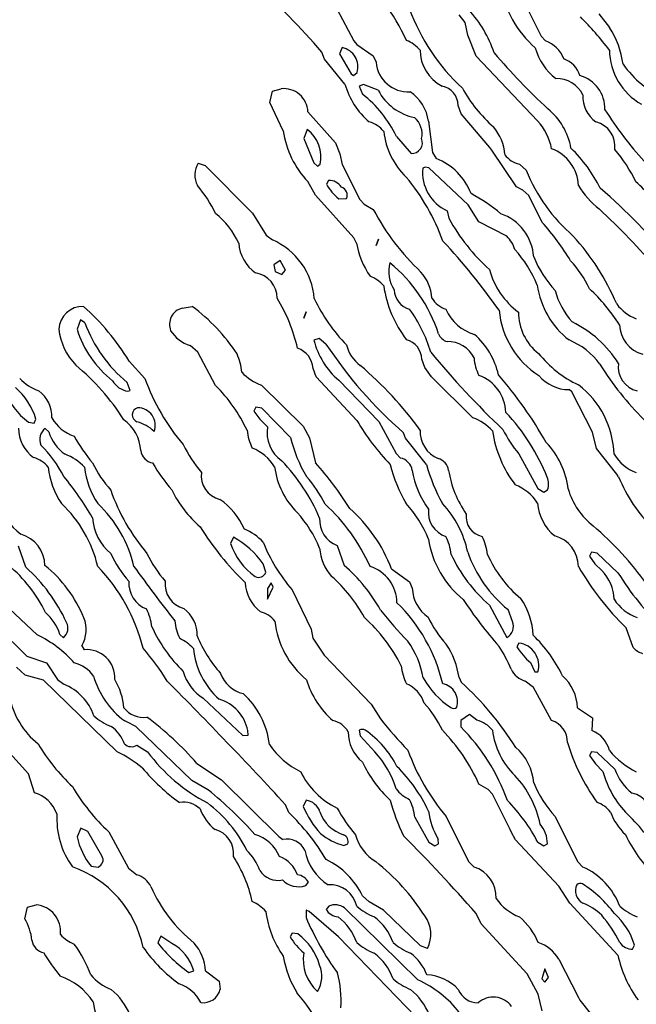
# Model space of a CAD drawing. Extents: x -2.15 to 3.45, y 1.45 to 2.74.
# Drawn here: x 2.83 to 3.06, y 2.05 to 2.41 of the extents above; entities that cross this region are included whole.
import ezdxf

# ---------------------------------------------------------------- set-up
doc = ezdxf.new("R2010")
doc.units = 0
doc.header["$MEASUREMENT"] = 0
doc.linetypes.add('solid', pattern=[0])
doc.layers.get('0').update_dxf_attribs({"color": 1, "linetype": 'solid'})

msp = doc.modelspace()

# ---------------------------------------------------------------- linework, layer by layer
at = {"color": 7, "linetype": 'solid'}
for p, q in [((3.01796325274586, 2.424143634945966), (3.026191554747813, 2.407608173997022)), ((2.951073489867442, 2.417726300866224), (2.957293830596202, 2.405915282876112)), ((2.998199544631236, 2.412686966569044), (2.996073566161387, 2.41548218599043)), ((3.047372661315196, 2.41583653560362), (3.0513096673119, 2.410836540371992)), ((2.999183736525767, 2.408001862675764), (2.998199544631236, 2.412686966569044)), ((3.002254567824595, 2.4003640638896), (2.999183736525767, 2.408001862675764)), ((3.026191554747813, 2.407608173997022), (3.027766309462779, 2.405915282876112)), ((2.953081212722056, 2.40347435346327), (2.952018342696422, 2.40119083991728)), ((2.957293830596202, 2.405915282876112), (2.958435617171519, 2.404537283093549)), ((2.958435617171519, 2.404537283093549), (2.964498601638072, 2.400442801625349)), ((2.946545921050303, 2.399182997853376), (2.945601068221324, 2.401820801407911)), ((2.952018342696422, 2.40119083991728), (2.956309638701671, 2.39386799207411)), ((2.964498601638072, 2.400442801625349), (2.965522132598155, 2.398041270882703)), ((3.024813495360606, 2.376584552437879), (3.002254567824595, 2.4003640638896)), ((2.954065643035167, 2.39004912248335), (2.946545921050303, 2.399182997853376)), ((2.956309638701671, 2.39386799207411), (2.95725449153065, 2.393198691517927)), ((2.95725449153065, 2.393198691517927), (2.958514295302623, 2.394301139027692)), ((2.927412114821666, 2.387450717599012), (2.930600963317149, 2.38835623136244)), ((2.960837207518809, 2.38993104568205), (2.959341130934947, 2.389261745125867)), ((2.959341130934947, 2.389261745125867), (2.960482679091685, 2.386308990628339)), ((2.966309629164928, 2.387765668542005), (2.960837207518809, 2.38993104568205)), ((2.926427684508555, 2.383238099724866), (2.927412114821666, 2.387450717599012)), ((2.931427798949473, 2.372844420582868), (2.926427684508555, 2.383238099724866)), ((2.996782146178477, 2.379143618256666), (2.995679698668712, 2.382214509160139)), ((2.940482698165172, 2.379812918812849), (2.950561605178111, 2.36843492856703)), ((3.007372699462169, 2.366702698380567), (2.996782146178477, 2.379143618256666)), ((2.984774194442027, 2.376387678296186), (2.986191592894786, 2.364931009919263)), ((2.940246663771861, 2.37335618606291), (2.938947520934337, 2.37000974288664)), ((2.972963176451915, 2.37083651891432), (2.978435836516612, 2.364537321240522)), ((2.938947520934337, 2.37000974288664), (2.942687593184703, 2.361112140328504)), ((2.950561605178111, 2.36843492856703), (2.952175698958629, 2.364458583504774)), ((3.008002601348155, 2.365718387276746), (3.007372699462169, 2.366702698380567)), ((2.952175698958629, 2.364458583504774), (2.953081212722056, 2.36052157750807)), ((2.986191592894786, 2.364931009919263), (2.987648091994517, 2.362647555977918)), ((3.017175756179088, 2.352332554967023), (3.008002601348155, 2.365718387276746)), ((2.900128446303599, 2.361033402592756), (2.902726970397227, 2.360088490159132)), ((2.902726970397227, 2.360088490159132), (2.920128427230113, 2.342568837315656)), ((2.942687593184703, 2.361112140328504), (2.943947396956676, 2.359891616017439)), ((2.943947396956676, 2.359891616017439), (2.944971166335338, 2.360560916573621)), ((2.953081212722056, 2.36052157750807), (2.959498725615733, 2.347608171612836)), ((2.983514390670054, 2.359458588273145), (2.98268755503773, 2.359104238659956)), ((2.984892211638682, 2.3592223750659), (2.983514390670054, 2.359458588273145)), ((3.018199287139171, 2.360600315243818), (3.020640454970592, 2.358395599038221)), ((2.999301753722423, 2.345639668614484), (2.984892211638682, 2.3592223750659)), ((2.943199239455455, 2.349222384602644), (2.940482698165172, 2.354182981164075)), ((2.948041997634166, 2.354616068513013), (2.947254501067393, 2.353238128335096)), ((3.019419990264171, 2.351112149865247), (3.017175756179088, 2.352332554967023)), ((2.957372508727305, 2.333553098351575), (2.943199239455455, 2.349222384602644)), ((3.021663985930675, 2.349104248196699), (3.019419990264171, 2.351112149865247)), ((3.026546083174937, 2.339222394139387), (3.021663985930675, 2.349104248196699)), ((2.951782069884532, 2.347883783490278), (2.954655967437022, 2.348001860291578)), ((2.959498725615733, 2.347608171612836), (2.961112819396251, 2.345954619557478)), ((2.961112819396251, 2.345954619557478), (2.964498601638072, 2.343946777493574)), ((3.00331743785023, 2.339419208676435), (2.999301753722423, 2.345639668614484)), ((2.920128427230113, 2.342568837315656), (2.925128541671031, 2.334537290246107)), ((2.991585336409801, 2.343474351079084), (2.992254577361339, 2.340718411118604)), ((3.013553701125377, 2.334104262501814), (3.00331743785023, 2.339419208676435)), ((2.925128541671031, 2.334537290246107), (2.927412114821666, 2.332765661389448)), ((2.958356939040416, 2.331623934418775), (2.957372508727305, 2.333553098351575)), ((2.965601049147838, 2.330718420655347), (2.966427646361583, 2.333001874596693)), ((2.966427646361583, 2.333001874596693), (2.965601049147838, 2.330718420655347)), ((2.930325351439708, 2.325206600339033), (2.927963338576549, 2.323631815821745)), ((2.927963338576549, 2.323631815821745), (2.928435645781749, 2.32119085660658)), ((2.932254396163219, 2.321702651888944), (2.930325351439708, 2.325206600339033)), ((2.928435645781749, 2.32119085660658), (2.930837236129039, 2.320049129635908)), ((2.930837236129039, 2.320049129635908), (2.932254396163219, 2.321702651888944)), ((2.894262395583385, 2.307686917693235), (2.897963128768199, 2.308356218249418)), ((2.938947520934337, 2.304064862639524), (2.939774118148082, 2.306348346383192)), ((2.939774118148082, 2.306348346383192), (2.938947520934337, 2.304064862639524)), ((2.856939635955089, 2.303356223017789), (2.855600915633433, 2.300009750039198)), ((2.858514390670054, 2.302253864914991), (2.856939635955089, 2.303356223017789)), ((2.944577298842662, 2.296505831391431), (2.942687593184703, 2.295915268570997)), ((2.947097144805186, 2.294497929722883), (2.944577298842662, 2.296505831391431)), ((2.900010429106944, 2.291545175225355), (2.897136531554454, 2.293946765572645)), ((2.906545720778697, 2.279222361952879), (2.900010429106944, 2.291545175225355)), ((2.87473496028065, 2.288238100916959), (2.880561671935313, 2.281899534375288)), ((2.983435712538951, 2.285836540371992), (2.982333265029185, 2.28890737167082)), ((2.943435512267345, 2.282490097195722), (2.94237264224171, 2.28556092849455)), ((2.985837064467662, 2.282411299855329), (2.983435712538951, 2.285836540371992)), ((2.875167928420299, 2.277450703293897), (2.874065480910533, 2.280403457791425)), ((2.958474956237071, 2.266387693793394), (2.943435512267345, 2.282490097195722)), ((2.951782069884532, 2.281190864951231), (2.966585241042369, 2.266072742850401)), ((3.001112781249278, 2.267411343962766), (2.985837064467662, 2.282411299855329)), ((2.874341092787974, 2.277175121218778), (2.875167928420299, 2.277450703293897)), ((2.923396192275279, 2.279340438754179), (2.938671909056895, 2.264301084191419)), ((3.037490926467174, 2.276938878209211), (3.036506496154063, 2.27776565423689)), ((3.04504974909901, 2.262175105721571), (3.037490926467174, 2.276938878209211)), ((2.921348891936534, 2.2712695824214), (2.920561633788341, 2.269891642243482)), ((2.920561633788341, 2.269891642243482), (2.922805629454845, 2.266860150010206)), ((2.923474870406383, 2.270994000346281), (2.921348891936534, 2.2712695824214)), ((2.934065662108653, 2.260206632525541), (2.923474870406383, 2.270994000346281)), ((2.837726913176768, 2.265757791907407), (2.839852891646617, 2.265442811162092)), ((2.839852891646617, 2.265442811162092), (2.840522371016734, 2.266938887745954)), ((2.922805629454845, 2.266860150010206), (2.92560108729481, 2.264064870984174)), ((2.966585241042369, 2.266072742850401), (2.97284515925526, 2.254301093728162)), ((2.84520729609608, 2.262253813654997), (2.843947492324107, 2.263513706833936)), ((2.938671909056895, 2.264301084191419), (2.941073260985606, 2.260049127251722)), ((2.976270280562633, 2.259852253110029), (2.975600801192515, 2.261860154778577)), ((3.046545825682872, 2.256072752387144), (3.04504974909901, 2.262175105721571)), ((2.941073260985606, 2.260049127251722), (2.943238816939586, 2.250836514145948)), ((2.984026275359386, 2.250245981127836), (2.976270280562633, 2.259852253110029)), ((3.054026208602183, 2.246702663809873), (3.046545825682872, 2.256072752387144)), ((2.97284515925526, 2.254301093728162), (2.974459253035777, 2.252608172804929)), ((3.01796325274586, 2.254182957322218), (3.024931750975841, 2.241387687832929)), ((3.05465611048817, 2.24571844211302), (3.054026208602183, 2.246702663809873)), ((3.024931750975841, 2.241387687832929), (3.027136407576793, 2.240009747655012)), ((3.027136407576793, 2.240009747655012), (3.028514228545421, 2.240954630286314)), ((2.913081250869029, 2.223513685376264), (2.912018142424815, 2.221190862567045)), ((2.836782060347789, 2.212490044743635), (2.834065519057506, 2.220245979935743)), ((2.951191507064097, 2.220442824275114), (2.953790031157725, 2.213159345299818)), ((2.800364814482921, 2.215915255457975), (2.837215266906016, 2.179812900931455)), ((3.044695459090465, 2.217962496192075), (3.043907962523692, 2.216584556014158)), ((3.043907962523692, 2.216584556014158), (3.045955262862437, 2.213710539252378)), ((3.046782098494762, 2.217647545249082), (3.044695459090465, 2.217962496192075)), ((3.054420076094859, 2.210442804009534), (3.046782098494762, 2.217647545249082)), ((2.925010524474376, 2.210639648348905), (2.924065433226817, 2.213749908120252)), ((2.971191487990611, 2.211860142857648), (2.977845273696178, 2.207135729701139)), ((3.045955262862437, 2.213710539252378), (3.04843576975941, 2.21123021116934)), ((2.926939569197887, 2.206781409890272), (2.92560108729481, 2.204694770485975)), ((2.92560108729481, 2.200718395621397), (2.927687726699107, 2.205127857834913)), ((2.92560108729481, 2.204694770485975), (2.92560108729481, 2.200718395621397)), ((2.927687726699107, 2.205127857834913), (2.926939569197887, 2.206781409890272)), ((2.934655986510509, 2.204182975203611), (2.94166406222462, 2.189655415923215)), ((2.977845273696178, 2.207135729701139), (2.97882922717213, 2.204734169156171)), ((2.840955339156383, 2.187608175189115), (2.826624713622325, 2.200994007498838)), ((3.007215104781383, 2.198553048283674), (3.013593040190928, 2.186663262755491)), ((3.015601001464122, 2.192529432684995), (3.014026246749156, 2.196899496228315)), ((2.94166406222462, 2.189655415923215), (2.942254625045054, 2.186387680680372)), ((3.060010514937633, 2.182962499768354), (3.057372651778453, 2.19024597874365)), ((2.849341235839122, 2.187805019528486), (2.850601039611095, 2.186584525019743)), ((2.942254625045054, 2.186387680680372), (2.946388326369517, 2.180127851874448)), ((2.857372604094737, 2.183631800324537), (2.858199439727061, 2.182135723740675)), ((3.018002591811412, 2.184616022021391), (3.017215333663219, 2.183238081843473)), ((2.837215266906016, 2.179812900931455), (2.844341121398204, 2.177293203980543)), ((2.946388326369517, 2.180127851874448), (2.963671766005748, 2.162135742814161)), ((2.836506448470347, 2.172805033833601), (2.833356700621837, 2.175757788331129)), ((2.844341121398204, 2.177293203980543), (2.848435722075694, 2.17123021951399)), ((3.022254548751109, 2.177411310584165), (3.023908220015758, 2.174064867407896)), ((2.843317590438121, 2.170993976504423), (2.836506448470347, 2.172805033833601)), ((2.848435722075694, 2.17123021951399), (2.850758395873302, 2.169458560855009)), ((2.995994649611705, 2.171938888938047), (2.996782146178477, 2.17020659914694)), ((3.023908220015758, 2.174064867407896), (3.024971090041392, 2.173986129672147)), ((2.870364747725719, 2.144576691300489), (2.843317590438121, 2.170993976504423)), ((3.023317657195323, 2.168238096148588), (3.020285926543468, 2.170639656693555)), ((3.030010543547862, 2.15611209741316), (3.023317657195323, 2.168238096148588)), ((2.902018390380137, 2.164301060349561), (2.916506610594981, 2.150679044634916)), ((2.963671766005748, 2.162135742814161), (2.967136464797252, 2.156702660233595)), ((3.039498649321788, 2.160797141701795), (3.045010410033458, 2.15713571778021)), ((2.999892316542857, 2.158395581156828), (2.996663890563243, 2.15611209741316)), ((3.002569518767589, 2.156230204016782), (2.999892316542857, 2.158395581156828)), ((3.045010410033458, 2.15713571778021), (3.04481347628712, 2.152411304623701)), ((2.873908124648326, 2.155600302130796), (2.873120628081553, 2.15599402061186)), ((2.877215228759044, 2.153907381207563), (2.873908124648326, 2.155600302130796)), ((2.897805772505992, 2.13410424462042), (2.877215228759044, 2.153907381207563)), ((2.996663890563243, 2.15611209741316), (2.996663890563243, 2.153828643471815)), ((2.837766490660899, 2.136545174033262), (2.823474965773814, 2.152332566887952)), ((2.916506610594981, 2.150679044634916), (2.918514333449595, 2.150797151238538)), ((2.918514333449595, 2.150797151238538), (2.918356738768809, 2.152490042359449)), ((2.959341130934947, 2.152608148963071), (2.95965608187794, 2.150521569163419)), ((2.95965608187794, 2.150521569163419), (2.965089164458507, 2.144576691300489)), ((2.87760885783314, 2.147056989581205), (2.881545863829845, 2.144655429036237)), ((3.044695459090465, 2.144616030366041), (3.043907962523692, 2.143277459055997)), ((3.043907962523692, 2.143277459055997), (3.046112619124644, 2.140206597954847)), ((3.046782098494762, 2.144340448290922), (3.044695459090465, 2.144616030366041)), ((3.053238712035411, 2.138316832692243), (3.046782098494762, 2.144340448290922)), ((2.899656139098399, 2.140324674756147), (2.908671937667125, 2.134340457827665)), ((3.046112619124644, 2.140206597954847), (3.048907838546031, 2.137411318928815)), ((2.840010486327403, 2.129616044671156), (2.837766490660899, 2.136545174033262)), ((2.903868518553966, 2.130560927302457), (2.897805772505992, 2.13410424462042)), ((2.908671937667125, 2.134340457827665), (2.929734788619273, 2.113474302203275)), ((3.006703220092052, 2.130797140509702), (3.00331743785023, 2.132805012375929)), ((3.008317552291148, 2.129104249388792), (3.006703220092052, 2.130797140509702)), ((3.014734826766246, 2.116033368022062), (3.008317552291148, 2.129104249388792)), ((2.933435760222667, 2.12233256569586), (2.932254396163219, 2.125206582457639)), ((2.939774118148082, 2.126860134512998), (2.938711248122447, 2.124537311703779)), ((2.979774080001109, 2.120560936839201), (2.984931550704234, 2.111387692601301)), ((2.99130948611378, 2.120875887782194), (2.999498687468761, 2.104301087767698)), ((3.031309447966807, 2.120875887782194), (3.039498649321788, 2.104301087767698)), ((2.857018314086192, 2.116623901040174), (2.855600915633433, 2.113395564467527)), ((2.85961683817982, 2.115364067465879), (2.857018314086192, 2.116623901040174)), ((2.864774070464366, 2.106387697369672), (2.85961683817982, 2.115364067465879)), ((2.86725433894276, 2.115245960862257), (2.874538026534312, 2.101860128552534)), ((2.929734788619273, 2.113474302203275), (2.931230865203136, 2.112411312968351)), ((3.015128694258922, 2.115285329730131), (3.014734826766246, 2.116033368022062)), ((3.016782127104991, 2.112332575232603), (3.015128694258922, 2.115285329730131)), ((2.95367201396107, 2.11016722789488), (2.955167852126353, 2.110797159583189)), ((2.984931550704234, 2.111387692601301), (2.987136207305186, 2.110049121291257)), ((2.987136207305186, 2.110049121291257), (2.988514266692393, 2.110797159583189)), ((2.988514266692393, 2.110797159583189), (2.988356910430186, 2.112490050704099)), ((3.032727084838145, 2.095285319001295), (3.016782127104991, 2.112332575232603)), ((3.024931750975841, 2.111387692601301), (3.027136407576793, 2.110049121291257)), ((3.027136407576793, 2.110049121291257), (3.028514228545421, 2.110797159583189)), ((2.860758386336558, 2.102647535712339), (2.863356910430186, 2.102293215901472)), ((2.999498687468761, 2.104301087767698), (3.001506648741954, 2.102293215901472)), ((3.039498649321788, 2.104301087767698), (3.041506610594981, 2.102293215901472)), ((2.874538026534312, 2.101860128552534), (2.877569518767589, 2.099458568007566)), ((2.939656100951427, 2.095482193142988), (2.940718970977061, 2.096702657849409)), ((3.036742530547374, 2.089025490195371), (3.032727084838145, 2.095285319001295)), ((2.96300252505421, 2.089458547741987), (2.960561595641368, 2.091663293749906)), ((2.837411962233775, 2.087490074545957), (2.840601049147838, 2.088395558507063)), ((2.968199334822887, 2.086466424376585), (2.96300252505421, 2.089458547741987)), ((3.054420076094859, 2.06989163926325), (3.036742530547374, 2.089025490195371)), ((2.836427770339244, 2.083277456671812), (2.837411962233775, 2.087490074545957)), ((2.940955243788951, 2.085954629094221), (2.939774118148082, 2.086387686640836)), ((2.939774118148082, 2.086387686640836), (2.939774118148082, 2.083749883086301)), ((2.951663814269298, 2.076623909384824), (2.940955243788951, 2.085954629094221)), ((2.948199353896373, 2.087962500960447), (2.947136483870738, 2.086702667386152)), ((2.980837188445323, 2.060836516530134), (2.953947387419932, 2.08725383153639)), ((2.981782041274303, 2.073316820175268), (2.968199334822887, 2.086466424376585)), ((3.004104934417003, 2.081387691409208), (3.002254567824595, 2.08520659080229)), ((3.021073661528819, 2.063041232735731), (3.004104934417003, 2.081387691409208)), ((2.93469532557606, 2.07796251049719), (2.933908067427867, 2.07658454051695)), ((2.936782203398936, 2.077686898619749), (2.93469532557606, 2.07796251049719)), ((2.886427722655528, 2.076860152394392), (2.885285936080211, 2.074379809410192)), ((2.890482745848887, 2.074222333938696), (2.886427722655528, 2.076860152394392)), ((2.988908134185069, 2.038277454883672), (2.951663814269298, 2.076623909384824)), ((3.059813342772716, 2.07213570943556), (3.060483060561412, 2.073631786019422)), ((2.984419904433482, 2.072371937543966), (2.981782041274303, 2.073316820175268)), ((3.032687745772594, 2.068434931547262), (3.039852939330333, 2.054379813582517)), ((2.896663985930675, 2.063553042919256), (2.898514352523082, 2.06414360573969)), ((2.902845226012462, 2.06414360573969), (2.907845102034801, 2.060285337478735)), ((3.025049768172496, 2.05552154055319), (3.021073661528819, 2.063041232735731)), ((3.027490697585338, 2.064852260262586), (3.026427589141124, 2.061230205208875)), ((3.028908096038096, 2.0617420153924), (3.027490697585338, 2.064852260262586)), ((2.907845102034801, 2.060285337478735), (2.908160052977794, 2.057411320716955)), ((3.026427589141124, 2.061230205208875), (3.027569375716441, 2.059970356733419)), ((3.027569375716441, 2.059970356733419), (3.028908096038096, 2.0617420153924)), ((3.026546083174937, 2.049419187218763), (3.025049768172496, 2.05552154055319)), ((3.039852939330333, 2.054379813582517), (3.040443502150767, 2.053356193215467)), ((3.040443502150767, 2.053356193215467), (3.047963224135631, 2.043867998034574))]:
    msp.add_line(p, q, dxfattribs=at)
for centre, radius, start, end in [((2.913160615083711, 2.377801015227005), 0.0695123001933098, 23.99868585644562, 50.58744774805177), ((2.669367422935845, 2.159287988732675), 0.3675965070724487, 41.28309426818819, 46.83577467423869), ((3.048733461615623, 2.431890378243685), 0.0377444736659527, 188.7454645996053, 229.1112917830175), ((3.048859775906198, 2.444148620929955), 0.075881764292717, 200.3774919070958, 227.1099063373257), ((2.966861669785153, 2.387427525390303), 0.0443532019853592, 18.56020920152549, 42.39583112172622), ((2.943342479481378, 2.319558684298782), 0.1361343711614609, 37.55169020762394, 44.40352723532422), ((3.023644701318052, 2.392915721525969), 0.032962191849947, 7.700689949541706, 32.93436963057401), ((2.951637626897274, 2.396423851764234), 0.0071968380361795, 342.8454161815354, 438.4288319551213), ((2.971810602192575, 2.393828166873367), 0.0131713151931763, 41.57575762883947, 68.3787415735739), ((3.044282235412291, 2.408729353379197), 0.0209565926343203, 194.856407529259, 232.7086431358365), ((3.024017693435591, 2.395428695341357), 0.0111364554613829, 20.3489059715576, 70.32967241186674), ((2.996715917083762, 2.402657181336501), 0.0150523940101266, 180.3363030331203, 242.5367935778645), ((3.188940256647035, 2.554567765942474), 0.2362785786390305, 220.363622626172, 227.2887612440448), ((3.031334448347841, 2.390310012644557), 0.0095186298713088, 17.66757177889652, 70.83576893879717), ((3.074357295606914, 2.402795182446987), 0.023088525980711, 180.6525134709351, 240.76523375246), ((2.977233554276592, 2.398977375703882), 0.0117487739771605, 184.5699889599635, 273.7526500472229), ((3.087726433796567, 2.419697091373693), 0.0385641381144524, 215.445654197331, 245.3208572307372), ((3.031867131506177, 2.381275820303714), 0.0107848914340139, 26.17611601289983, 91.49696481958613), ((3.036895843034995, 2.380966616844024), 0.0127252489328385, 358.5131292893907, 433.9964116564638), ((2.931508831328228, 2.379419551595486), 0.0089826760813594, 2.518386369632081, 95.80071824202992), ((2.981389818072345, 2.397736840612934), 0.0283852219581604, 195.7139514399324, 229.6257962728162), ((2.988322739650651, 2.382087590895334), 0.0073580536991358, 0.988337657689248, 78.62371700958504), ((3.044194762198552, 2.414587720933491), 0.05371118709445, 208.9938711677153, 228.5955954252086), ((2.934354706633932, 2.352464026908219), 0.0427569001913071, 25.44831154551078, 52.33221957153152), ((2.983377342366153, 2.396638744190062), 0.0192364379763603, 207.4687616430378, 258.8458373157509), ((2.969520484820229, 2.374424934485125), 0.0153794568032026, 7.332614470264304, 56.52834628812886), ((3.052924537773078, 2.385392690200618), 0.011396654881537, 176.7754795319825, 234.5205283981008), ((2.974300641872368, 2.371658170942418), 0.0081229647621512, 348.2913992143533, 408.7537363889236), ((3.013269819299722, 2.362227710326868), 0.0242469068616629, 10.16272725852118, 50.56478176529108), ((3.165899687206052, 2.454188959287597), 0.1375906318426132, 212.3134933685033, 222.2580404792721), ((2.960655455478635, 2.366768866941505), 0.0096335979178548, 37.31115485071818, 75.8978543591254), ((2.995147387456963, 2.362813378444849), 0.0177448187023401, 4.172190318651024, 40.34469116302554), ((3.009570673967399, 2.362438025330573), 0.0207958966493607, 10.61724561193426, 42.86361711760206), ((3.044236635973847, 2.367300808537586), 0.0090519050136209, 351.9512331376996, 436.7600664767254), ((2.96491959098295, 2.37756812582521), 0.0338234640657902, 188.0280078688088, 223.7400993216111), ((2.932535703358682, 2.363239125043632), 0.0127205951139331, 347.8459342766851, 412.6863407469635), ((2.995725712408508, 2.375697164090197), 0.0275816805660725, 186.4305085842129, 225.9422889138066), ((2.978555683180687, 2.368522365696911), 0.0039868461899459, 268.2773996538114, 381.9032997049305), ((3.020411138748964, 2.369822636064341), 0.0094839204102755, 217.0820172583043, 256.5127642235851), ((3.024954893615598, 2.352247357042247), 0.0149057423695922, 1.841325298577761, 70.17390503864614), ((2.999655645676253, 2.327796709210963), 0.0538813732564449, 26.38551595247408, 45.92366480917283), ((3.01064399659437, 2.329465028545512), 0.0561087429523468, 26.09338193148347, 40.67300469604972), ((2.907275052996596, 2.35667327437485), 0.0083714975044131, 148.6118501875952, 208.1302347283022), ((2.979658854721868, 2.341974824647386), 0.022162800654769, 20.6026201784669, 68.87034785418015), ((2.917178825070399, 2.306057648371671), 0.0775003433227539, 19.81777509377178, 40.00189592141365), ((2.998059883759558, 2.35750777050804), 0.0154550056904555, 174.0708953753867, 245.2333317716181), ((3.080173468620291, 2.382684882254601), 0.0642973482608795, 202.1953057735597, 228.9674992255157), ((2.859339591557928, 2.318996360665793), 0.0527467951178551, 26.49705464916769, 39.75222177139843), ((2.964160668219997, 2.362942478626705), 0.0194934066385031, 209.8563601353478, 230.5791643224503), ((2.948314179696121, 2.349350664483774), 0.005272414535284, 32.39117151607207, 92.96025771718047), ((2.95180680876071, 2.349226129781231), 0.0031010548118502, 336.7470407999544, 431.9785788878796), ((3.070336521385955, 2.372059387447166), 0.0360973663628101, 212.3833286376721, 230.6552697052772), ((3.000087627853683, 2.287483450571872), 0.0903219878673554, 37.70683453952619, 47.56373666286546), ((2.971021270691106, 2.294059819663493), 0.0629871115088463, 50.14255313117923, 62.19323005365656), ((2.918074291707033, 2.199718741256416), 0.1999299973249435, 38.57389631880804, 49.49794719807011), ((2.88703819093541, 2.318549512156113), 0.0309124812483788, 25.02095002423767, 50.87188756094236), ((3.04337572981533, 2.38587905520459), 0.0893303826451302, 207.9957892846797, 226.6179551321664), ((3.005423339392261, 2.325378078229759), 0.0180475059896708, 3.580426144055703, 70.69971840071969), ((2.881598314054473, 2.163252952155438), 0.2454153597354889, 40.2497207977111, 47.4832565438752), ((3.054315801829956, 2.374699279016318), 0.0707551762461662, 208.7023723543175, 228.2650552505149), ((2.956532625562472, 2.276399756864633), 0.094066746532917, 31.17127240955111, 41.90145519941153), ((3.005937691729599, 2.326078710170667), 0.0110641559585929, 16.50671795020304, 46.49918167127998), ((2.971526587949258, 2.273983883097767), 0.0896533876657486, 23.17192219326684, 42.18023961566935), ((2.92940303873409, 2.332469684023083), 0.0143782114610076, 183.3716083644226, 235.3632644586536), ((2.917281689161514, 2.30925488783999), 0.0256004296243191, 4.426160657654192, 66.68954358427597), ((2.988091083146073, 2.336598926856058), 0.0301475487649441, 189.4985885782475, 214.7401093164471), ((2.820965127991985, 2.174064355773363), 0.2316285222768784, 34.99351457098195, 43.10087739880079), ((2.983890220625784, 2.299612812554522), 0.0440807528793812, 22.09130259675349, 42.19925315477138), ((2.982207367273344, 2.321123568974547), 0.0120439967140556, 164.5085485750987, 213.5995599326087), ((2.934874825342959, 2.280652412254656), 0.0564358271658421, 18.24012092380931, 50.72522120134738), ((3.062484056969343, 2.342779489800189), 0.0423037484288216, 202.6242006723015, 222.5302781592105), ((3.005965534622224, 2.296605500840021), 0.0421373806893826, 25.6600200890245, 42.52838460294866), ((2.919695631464228, 2.311276494628422), 0.0094882054254413, 0.43386164688757, 80.68861854548322), ((2.970537577313502, 2.310636569329966), 0.0154359759762883, 2.789503898546567, 41.9468793724867), ((3.03442801461991, 2.328977510632318), 0.0281183272600174, 194.5793989621854, 233.8606467469129), ((2.95898750205984, 2.307920971711391), 0.012286557815969, 40.5909877844962, 69.36407149342912), ((3.055980989584563, 2.320797802725574), 0.0315840914845467, 188.3874807248266, 231.7508047273905), ((3.010925598587576, 2.322212715307061), 0.0430709272623062, 188.4073702356896, 217.3002008211512), ((2.979922519093722, 2.314762502566716), 0.0077527989633381, 182.2467274345403, 254.4577071513954), ((3.058293775340984, 2.321367133713369), 0.027924295514822, 194.9083272122349, 222.2045054565576), ((2.993589809784877, 2.261496356241762), 0.0733671635389328, 33.15746751452872, 46.65592597499531), ((2.875709889002968, 2.278877984584436), 0.0625601410865784, 13.01086576977137, 31.26696079850205), ((2.99943930441254, 2.337956496045661), 0.0626232251524925, 205.2633038053244, 224.346671346327), ((2.994591316133914, 2.317036735967844), 0.0103197079151869, 213.1891372804772, 250.7642584520489), ((3.066892571364295, 2.318825440415855), 0.0160946939140558, 216.4568227228164, 249.1046454271409), ((2.857784488632201, 2.299506821982325), 0.0088511817157269, 88.84302310059137, 176.7426741333989), ((2.799248969239112, 2.242358196265596), 0.0883351340889931, 31.29098855022851, 48.3425660584491), ((2.89577273449073, 2.301682962768802), 0.0061910203658044, 104.1208448775892, 201.4478781726852), ((2.856436992151762, 2.252775250136753), 0.0693805739283562, 33.30902258202213, 53.23553599492781), ((2.93538138304218, 2.276596000242812), 0.0523975193500519, 16.57696132317474, 35.86321280328343), ((3.006528353919883, 2.314032184547595), 0.0167521331459284, 203.7205553171153, 253.1192803571126), ((3.042640188024064, 2.309892226918663), 0.032060869038105, 185.3556963560413, 237.3957375103526), ((3.036914818031192, 2.306126079821166), 0.0190701223909855, 179.5688561477884, 232.1265709996734), ((2.906169462757842, 2.31971113775382), 0.0507519394159317, 200.1191229262672, 230.7602633731986), ((3.019419146952514, 2.265249609565146), 0.0415515564382076, 32.10413281620228, 64.03866520512398), ((3.066404163615351, 2.301830397591678), 0.0113955363631249, 181.0480907069056, 255.5140437178621), ((2.871291662013404, 2.302391876962269), 0.0224706809967756, 186.0852698424254, 224.0036763216819), ((2.892764629076227, 2.311568241315246), 0.0389196649193764, 197.27650406164, 231.6801498355213), ((2.901003945444673, 2.306358499207909), 0.0130003085359931, 212.2610136100155, 252.6933121944302), ((2.993027713336612, 2.30006022755733), 0.0048750475980341, 200.9521601181986, 252.7903282014011), ((2.984115795077316, 2.277534293511682), 0.0269603952765465, 12.04263778982422, 49.39137917154498), ((2.970277767294984, 2.302785619338), 0.0284327175468207, 193.9830824665082, 229.4204637108927), ((3.083341381891445, 2.384719418294788), 0.1634087860584259, 213.512673096177, 228.7510812665693), ((2.974588528344604, 2.288646041518395), 0.0077491444535553, 1.932594555135703, 74.46634169140889), ((2.991867169653149, 2.284622269440448), 0.0107848914340139, 26.17611601289983, 91.49696481958613), ((3.026661701783092, 2.271875620603446), 0.0260206647217274, 35.79936419492214, 67.95554988278909), ((2.894947593263008, 2.282152531401068), 0.0213370621204376, 5.354367997933293, 24.13168842260598), ((2.933922486832445, 2.284945808359697), 0.0084725143387914, 4.163442126984707, 71.12085890031939), ((2.967352151345472, 2.297243100036925), 0.013059756718576, 193.5512232656667, 234.1062466890882), ((3.225529892511374, 2.488611402776022), 0.3104850351810455, 219.398066103964, 226.583954450478), ((3.057930321576849, 2.317418257601877), 0.042010635137558, 218.8376081014294, 244.6318004265096), ((3.018016036588204, 2.29047342960256), 0.01650645211339, 183.799041602682, 207.066883557558), ((3.14310758237063, 2.346433261835164), 0.112297959625721, 211.8965956970386, 225.2342168629297), ((3.063470173601724, 2.286024664177512), 0.0089494911953807, 171.5964134617394, 257.326195357504), ((2.80121523213161, 2.22163581592022), 0.0845611169934273, 32.20500104986502, 50.38948837533729), ((2.93014961034369, 2.297275825203355), 0.0191647037863732, 223.2535986074094, 249.3667061252159), ((2.870730364413644, 2.182252232934074), 0.1371730864048004, 36.00166073775958, 49.56683648603886), ((2.848569843469996, 2.295731443078383), 0.0197307877242565, 224.6704940299719, 249.1457768263227), ((2.875370383551667, 2.284850083764136), 0.0077436822466552, 209.5302049421014, 262.3621928702974), ((2.953062700528636, 2.307569960172865), 0.0769114419817925, 199.4975176551881, 220.5887695668777), ((2.998347623025899, 2.268960617547767), 0.014857703819871, 1.616889444597668, 70.45779918345508), ((2.898615076748873, 2.185552602607598), 0.1484637260437012, 29.3655377326344, 41.10530444409275), ((3.03643170551389, 2.292289738973529), 0.0145242772996426, 220.3614267203538, 270.2950375346332), ((2.854731706066131, 2.287848052421976), 0.0278772991150618, 201.0292831992118, 232.4113079257928), ((2.81475754434406, 2.258504877419022), 0.0271101240068674, 18.12564695331989, 47.81342959590091), ((2.834924310038548, 2.268006918707163), 0.0114051681011915, 356.6107030394887, 414.5102507846326), ((2.866844934721542, 2.239008819568299), 0.0565091371536255, 24.94831779260376, 45.36764301450419), ((3.019722431404675, 2.25304851580982), 0.033255111426115, 1.684939366350445, 52.57649787210245), ((2.878692323993108, 2.268477863255276), 0.0027671242132783, 107.8281964269913, 247.8323621847805), ((2.877864063162054, 2.264624912589804), 0.0064871786162257, 339.6780662181037, 450.1684654778908), ((2.958388703303819, 2.217698240320514), 0.0753338485956192, 21.67452957624119, 43.31700507470751), ((2.859530373282648, 2.2751817588839), 0.0153751177713275, 210.6978121203368, 251.0526290388068), ((2.864118750114705, 2.25453399482924), 0.0149284619837999, 3.036219509434125, 54.60060628994575), ((2.874098426294003, 2.252233232702363), 0.0141350254416466, 45.83005365150322, 75.455435685827), ((3.034827582844777, 2.311589342664507), 0.0887293368577957, 210.6260439076328, 223.7373672459431), ((2.994363869868923, 2.249482817960757), 0.0191567409783602, 43.24795527729326, 69.37166324869159), ((2.847914717567177, 2.263888110942613), 0.0138532193377614, 181.3881760709643, 233.4057322425279), ((2.847009462389113, 2.25939593591453), 0.0051314420998096, 126.6344529480827, 203.2278459609581), ((2.860945350132274, 2.26739192316242), 0.0165555272251368, 198.0805846665852, 234.071347837524), ((2.938637699255151, 2.265305468710224), 0.0207032095640898, 186.8270420466671, 205.8774607551136), ((2.938017176220085, 2.261968210439869), 0.0125918723642826, 170.4150912636507, 235.2357789777953), ((2.992613997886463, 2.2624497627398), 0.010919263586402, 177.7220412981087, 246.8289186032464), ((3.049923464721728, 2.268432821864107), 0.0420117601752281, 187.9692955627033, 217.6583622808484), ((3.05195663852782, 2.282801250253228), 0.0444360487163067, 206.3464625246617, 220.0932393425933), ((2.906835297587257, 2.28952437066855), 0.0597438476979733, 208.9126328977272, 220.3580730974714), ((2.984105918205925, 2.272202561258058), 0.051458053290844, 193.4808620719318, 210.7714142388328), ((3.006650491096321, 2.237761197197929), 0.0296659097075462, 6.715431746672781, 43.96600964964211), ((2.81213353270937, 2.226432733499394), 0.0432073883712292, 26.74344860083401, 45.73040119151274), ((2.884470503106878, 2.256206881884375), 0.0055153705179691, 189.204429406168, 258.7682463667796), ((2.941862153924944, 2.28106250818681), 0.0527467951178551, 206.4970545354821, 219.7522216577129), ((2.913650047034439, 2.240315049474254), 0.0171755496412516, 31.85509045868528, 68.2656097352564), ((2.836368120009032, 2.241898696002817), 0.0113535095006228, 40.43028026351498, 73.16588455905244), ((2.844838049720686, 2.236607304949912), 0.0185172948986292, 43.10853062576579, 69.80400739296422), ((2.899202469438952, 2.268957943600979), 0.0420030355453491, 205.5584362793606, 222.0291745005634), ((2.879139826617773, 2.202274198178185), 0.0714703947305679, 23.31480633560892, 43.66905351509747), ((2.856303667252849, 2.172414601461553), 0.117079958319664, 31.77369850944082, 42.05278828575692), ((2.973385430527013, 2.247199112589314), 0.0055146194063127, 9.195299264480576, 78.77146520711152), ((2.986908536363001, 2.247271932660238), 0.0053290207870305, 8.729685268760807, 74.66822906322635), ((3.066434690080675, 2.262065481697067), 0.015688382089138, 210.8292386203461, 250.3227686844776), ((2.87433151552893, 2.252372249379304), 0.0294857379049063, 186.0556131610492, 214.0190735665255), ((2.887678187587036, 2.252372249379304), 0.0294857379049063, 186.0556131610492, 214.0190735665255), ((2.937550405581604, 2.281986462037822), 0.0624935477972031, 209.9391727639396, 221.1351198136816), ((2.910271257002832, 2.246177681087546), 0.00903579313308, 172.6568139907622, 255.973599335788), ((2.956435524473124, 2.252855020855101), 0.028409980237484, 187.0263333062697, 225.5656313018371), ((3.020400493103604, 2.262024217240961), 0.051058404147625, 193.337168552173, 210.8055242035479), ((3.010470190911054, 2.252965926918586), 0.0320158861577511, 188.7770849603678, 216.6206072440187), ((3.048799606660097, 2.268305620721237), 0.0672437846660614, 195.5791781472297, 208.8338261750836), ((3.029860004434639, 2.253975555720654), 0.0381423942744732, 188.8907666289135, 215.1474720438304), ((2.764984779901656, 2.174839617758208), 0.1113396510481834, 30.1008007665971, 39.64389667870932), ((2.902070699329017, 2.21289487569812), 0.0501818209886551, 27.0027003836129, 41.08899224480746), ((3.022972404065479, 2.243096379808811), 0.0059412885457277, 338.8699728770212, 384.0913200696928), ((3.107111877754199, 2.267121067849706), 0.0566539652645588, 202.1961014905981, 225.4575230676541), ((2.938071279683383, 2.265389757910096), 0.0742461830377579, 199.3112857172785, 220.1369525532814), ((2.927233161565823, 2.258319668172691), 0.0406800396740437, 205.3916464749235, 229.6166164985717), ((3.010018996845596, 2.226191698041544), 0.0178564693778753, 33.59778248956276, 68.15243008561471), ((3.061947980876613, 2.248837597404594), 0.0269318576902151, 196.4074854331609, 231.8877056240197), ((2.843591280463861, 2.2376744291258), 0.0155924931168556, 181.2561587595917, 236.6112185671904), ((2.893268033519078, 2.216023174833664), 0.0260170623660088, 23.66576536082627, 55.29367689752775), ((2.8184420311201, 2.202321627432977), 0.0459893010556698, 13.07585758104498, 46.85374874392639), ((2.8314141273367, 2.202182895681112), 0.0463468059897423, 13.14928809103814, 46.63348111960901), ((2.898992062822378, 2.183768216659489), 0.0705592557787895, 24.26549182844653, 47.36686841287089), ((2.918692991634218, 2.191968970349797), 0.056140597909689, 20.75116654763092, 48.57564626387578), ((2.943992676759112, 2.20620771591359), 0.0440444312989712, 22.19285726442782, 42.34528601432084), ((2.994141228380721, 2.232749861079499), 0.0094335367903113, 173.1926833122848, 251.7794806948067), ((2.963288637692228, 2.210678520273413), 0.0366424359381199, 11.59163356873911, 43.44483206502429), ((3.041576114953153, 2.237082909106201), 0.0167142748832703, 183.463624672921, 231.5884101496843), ((2.879915121028655, 2.231870780660814), 0.0186436399817467, 183.6650025553151, 230.2851793201946), ((2.902798445786138, 2.202146499965885), 0.0454357340931893, 22.5044744000259, 42.03366204853359), ((2.954811241594424, 2.229832739469372), 0.0100633911788464, 175.8503099183367, 248.9194072817555), ((3.005916773113692, 2.230970692122614), 0.007320174947381, 171.7773178520964, 258.8277851257746), ((2.991013322346896, 2.283227110846342), 0.1060606688261032, 211.8033089733546, 226.0263958632461), ((2.909941761111555, 2.208645570382347), 0.019203731790185, 42.9981274480217, 68.123616932601), ((2.966081030512057, 2.135057545548409), 0.1218711212277412, 35.73234637878598, 49.44101074114889), ((2.831454443773395, 2.21279696091782), 0.0123801250010729, 1.682494158627581, 73.30788077680242), ((2.89701457336441, 2.194378266948793), 0.0332717522978783, 35.60717974715091, 61.1255963543027), ((3.019453098625154, 2.228000234805773), 0.0350600928068161, 188.4566022392271, 231.2963785815312), ((2.974385624495121, 2.215400303015051), 0.0187832806259394, 5.542322851060996, 26.52705113245509), ((2.986777041366364, 2.215018760783218), 0.0197730790823698, 6.375354920350554, 26.3312108259306), ((3.028258061414854, 2.212768277666731), 0.0115949539467693, 359.7925088709277, 435.3454659977241), ((2.935402987554788, 2.229209538450207), 0.0247214511036873, 198.9268690104118, 234.5742102698824), ((2.981315952199351, 2.244555633089482), 0.0617016702890396, 201.6995843039786, 220.8681106435529), ((2.961754175376683, 2.220565445888328), 0.0170111767947674, 183.4660972014006, 222.3568494109001), ((2.904915551560098, 2.234346694080701), 0.040563452988863, 204.493582466999, 221.75689583949), ((2.928515720285417, 2.24106251653146), 0.0527467951178551, 206.4970545354821, 219.7522216577129), ((3.044178896808085, 2.241232027052324), 0.0564607903361321, 205.1750304404912, 229.1045264806446), ((3.043697377343121, 2.233510944009594), 0.0471250899136067, 199.1637707066792, 230.977545351075), ((3.048026672045013, 2.235883831009687), 0.0455961376428604, 204.170336934339, 229.9241491810461), ((2.795640949210961, 2.17179889802172), 0.0540799535810948, 26.43683457880297, 49.88936484883603), ((2.794783838842674, 2.165843585422693), 0.062767431139946, 24.84321313410831, 48.00158081696725), ((2.812478282494599, 2.17495620241929), 0.0494202636182308, 22.54878695981365, 50.62639348669918), ((2.814737400277381, 2.16617988441997), 0.0672232210636139, 14.24928322667952, 43.82163567228732), ((3.422412795054954, 2.606501715761702), 0.6730749011039734, 215.8057727196688, 217.9340423761284), ((2.914239577351743, 2.167443275832759), 0.0604499578475952, 28.94870153287228, 49.13585496450564), ((2.958948250744513, 2.199198958454205), 0.0142529001459479, 0.8853652455144597, 72.14812346027499), ((3.130768630026726, 2.265512921649543), 0.1051288843154907, 210.139898363268, 225.7210454262116), ((3.037929732949575, 2.200475168915083), 0.0150348842144013, 0.7743043952584955, 45.6710058664903), ((2.922348500604887, 2.211585530008556), 0.0028248797170818, 243.1648704531822, 340.4410871408533), ((2.910715982054655, 2.166091246609237), 0.0577050745487213, 28.907993605419, 48.19293368920703), ((3.141686280160561, 2.26419203572976), 0.1024907901883125, 211.6298494891929, 226.1776162514702), ((2.884799383670928, 2.206640894554), 0.0101668955758214, 176.0990107663952, 249.2138157557397), ((2.897326717899764, 2.206374729901685), 0.0094124432653189, 174.1592643628683, 254.7621150223245), ((2.932034536624018, 2.207688596836754), 0.0146830305457115, 183.0812160416703, 232.0386288990149), ((2.992260865856253, 2.205238794039533), 0.0134411146864295, 182.151582899402, 235.3396149286524), ((3.119928231917033, 2.280588623322246), 0.1461954563856125, 213.1520800891353, 221.6681887576444), ((2.997847189611906, 2.186426709608482), 0.0254140105098486, 2.397341757161115, 34.97363872049721), ((3.067377551537636, 2.210184222408204), 0.0172662846744061, 213.4016244655563, 250.121387386989), ((2.862570656140727, 2.188101327529852), 0.0206966251134873, 6.825189471540301, 25.88180999175315), ((2.887825355046316, 2.187620891074848), 0.0119557958096266, 358.0488710862212, 413.9990350309193), ((3.086334039183332, 2.291401128033088), 0.152236208319664, 218.4659638483107, 224.2112282681989), ((2.930622952261847, 2.155760084186858), 0.0609826035797596, 13.13295967005358, 45.71922870957789), ((2.830725032013265, 2.181396208238631), 0.0196882989257574, 18.99669585552974, 47.34485983581782), ((2.847157623562491, 2.189540483485025), 0.0118006309494376, 329.9532431052106, 381.7190453341567), ((2.920790200512655, 2.18688845232102), 0.0094853118062019, 37.08562883451353, 76.51197715796877), ((2.921013102582866, 2.149326515891527), 0.0600994862616062, 26.55121975683318, 47.99575637315252), ((3.019734281169287, 2.210446814007435), 0.0387007482349873, 204.8501593228087, 222.7374241363587), ((2.847846497302045, 2.190073846167395), 0.0044455444440246, 308.2882926419093, 388.7842849918006), ((2.934357410127732, 2.214397008648636), 0.0565099008381367, 204.9485413676135, 225.3675387404338), ((2.908810160024952, 2.194134328092795), 0.0173216760158539, 184.662350193015, 206.8571967500386), ((2.960654532966684, 2.196096844718103), 0.032485444098711, 186.1650191311744, 230.2736260552135), ((3.011424669116019, 2.190682136225893), 0.00456652790308, 298.3489467201934, 383.8573348642011), ((2.822470989840742, 2.148922780216838), 0.0428745746612549, 41.43021995800483, 64.46099970716796), ((2.88630847239659, 2.171558286557866), 0.0163481291383505, 42.52499682912033, 64.46007763163), ((2.944417981363162, 2.205550407261144), 0.0482625849545002, 202.3287266888068, 221.652926699944), ((2.988274722524139, 2.150910239097828), 0.0506022050976753, 25.29240223242149, 46.29360493009365), ((2.859225352668944, 2.171929267810671), 0.0102578867226839, 356.0933845117519, 455.7398680867142), ((2.81485424404357, 2.12591651514773), 0.0863557532429695, 31.16057291821628, 41.13667550295062), ((2.926760134370174, 2.185391809407152), 0.0285393502563238, 185.5972664866063, 228.5938912930106), ((2.951849350646835, 2.166820543441826), 0.0313515514135361, 9.104481654181502, 35.99426364288845), ((2.967967443370035, 2.168232762121983), 0.028271185234189, 7.532680956337732, 34.34577358104379), ((2.96989809751001, 2.156578865781114), 0.0488416254520416, 22.17026129110613, 33.30219580794671), ((3.03925497470056, 2.197206666408608), 0.0260934308171272, 212.3662634100308, 229.3438836299185), ((3.016969537069771, 2.176339789935019), 0.0083405375480652, 343.6087308024193, 442.8856806527163), ((3.065720558298663, 2.188161170672891), 0.0077221081592143, 222.3163088230815, 252.4830516510205), ((2.851779628600024, 2.165615429008046), 0.0120174679905176, 34.66496198133682, 76.34516344786954), ((2.994292617919024, 2.178241529008666), 0.019625760614872, 185.9976248549958, 206.0718889200272), ((3.022553117998859, 2.178543552421012), 0.0082226349040866, 205.4527903283735, 253.9947364388844), ((2.891688739744051, 2.181136934439239), 0.031256053596735, 196.1352648286955, 233.5540293097873), ((2.849096710583769, 2.158856217757104), 0.0238274689763785, 4.672146505517616, 31.28642598386294), ((2.91094418235381, 2.178634530725464), 0.0168855097144842, 195.2856678431214, 238.0880420695305), ((2.919297058077446, 2.177390338470243), 0.0116198314353824, 199.6949920844715, 256.9030822138946), ((3.012088571465526, 2.188872154041722), 0.0339053608477116, 210.269764165052, 235.6613304989384), ((3.023539776384309, 2.160495808074545), 0.015961492434144, 1.081017455032503, 48.93084683656771), ((2.843684385193297, 2.151684774929473), 0.0191297959536314, 18.90772239630657, 68.29732230357277), ((1.692537867465287, 0.980643535348882), 1.68728232383728, 42.71461312576365, 44.84979493366334), ((2.971672904468545, 2.181121040647833), 0.0333194732666016, 197.4811809254032, 228.6406780888252), ((2.972226239436824, 2.158946751186994), 0.0115553075447679, 18.26746558615145, 67.41683407992997), ((2.988774441775006, 2.163023202796865), 0.0067076678387821, 342.3911266394595, 439.3814247782846), ((2.920104481381513, 2.085756674760511), 0.1140668839216232, 32.0161633947871, 47.76161748840449), ((2.859707143016851, 2.170465999373691), 0.0294032841920853, 190.9284169640034, 231.2667321454388), ((2.90341664236856, 2.149398261245462), 0.0152566572651267, 11.69204161840653, 72.97217783286995), ((2.896437661163106, 2.143802319874041), 0.0300844497978687, 6.814244093395355, 47.75380716708858), ((2.879873820652967, 2.16612795667331), 0.0088216597214341, 217.1775579444145, 278.8491732813463), ((2.951990243042885, 2.134440122425294), 0.0420147031545639, 25.56179855366513, 42.02816545379902), ((2.993986517681865, 2.162409830678709), 0.0018439828418195, 236.2911593177781, 309.8406102251456), ((2.875414956786271, 2.173098426243882), 0.0204290468245745, 228.1382083923441, 249.3165588763297), ((2.815036602749471, 2.067553944356361), 0.11160659044981, 40.69476909383996, 53.62241498499026), ((2.860300903981871, 2.143095346341918), 0.0134534621611238, 19.24386332611958, 54.04852316655067), ((2.948106447660943, 2.148200882940718), 0.0080615282058716, 28.25873802103239, 78.91746903835698), ((3.086341254093177, 2.251407146536536), 0.1522455960512161, 218.4660458105807, 224.2109550606321), ((2.943814862153236, 2.101493437445576), 0.0743773728609085, 19.8120974990242, 44.7201137604303), ((2.999635961869695, 2.14520298116856), 0.0114108072593808, 40.46330422815199, 75.10196315099509), ((3.027763012589149, 2.148350815978952), 0.0080801751464605, 357.8042954450503, 433.8511640412979), ((2.970093764688, 2.152246520246127), 0.0148884076625109, 180.8851462989712, 229.7937096433718), ((2.960411140464655, 2.150776315308377), 0.0021214289590716, 57.66623531328548, 120.2921100395381), ((2.941836628782367, 2.123598552457421), 0.0350389704108238, 26.48078343101742, 55.77154083752393), ((2.939910108840658, 2.104175597012789), 0.0695710629224777, 24.29993134978903, 44.07456867631029), ((3.035770726778154, 2.155766078348014), 0.027634222060442, 186.5616345558987, 225.9177138931729), ((3.041146560716496, 2.142656868734885), 0.0104209063574672, 13.7175709290406, 69.39761113734846), ((2.905365456888338, 2.186268858817312), 0.0748591423034668, 211.1645326067021, 226.5761543744459), ((2.875629645709297, 2.150451819115247), 0.0039295773021877, 228.0463969895208, 300.2418585165815), ((2.95075466951267, 2.163709420897423), 0.0294018778949976, 213.75619324575, 243.9555297364083), ((3.004844817879004, 2.131957181209037), 0.0186322182416916, 3.821350821744148, 49.99964166808047), ((3.109637883435001, 2.170839821944686), 0.0772418230772019, 197.1670058839609, 215.3845240042594), ((2.854290763343606, 2.10913719526705), 0.0389143899083138, 49.5498122395326, 65.60276144958397), ((2.933277516974563, 2.18287513361367), 0.0643188133835793, 216.4572461945449, 242.4751681960781), ((2.939958570066898, 2.121220813192353), 0.0343080721795559, 16.55084950997778, 42.90377862992173), ((3.04972532742438, 2.17092175367921), 0.0769218727946282, 199.4990066364271, 220.587335227152), ((3.074124269834187, 2.163804253482513), 0.0295145809650421, 219.255929867336, 243.9271298098394), ((2.939217055450043, 2.189256152873821), 0.0781823471188545, 220.2411061079349, 234.0141108522793), ((3.001140192652503, 2.159916607292899), 0.0448950678110123, 205.0947518120814, 227.3434202597647), ((2.933088350801163, 2.098537225580549), 0.0571330040693283, 25.22270527458339, 45.40707198903538), ((2.963568750283689, 2.149746509471456), 0.0285795759409666, 205.8324634688616, 244.3369274996618), ((2.989533723059576, 2.1105218565733), 0.0370738580822945, 11.70201369459475, 43.23096945060108), ((3.082577497837612, 2.146293633684135), 0.0348215661942959, 194.7783760330862, 225.2017427285209), ((3.070894624420178, 2.144354156577875), 0.0186597295105457, 198.8777497049957, 232.9656494939257), ((2.918023589998342, 2.169607635878255), 0.0743820816278458, 210.4610094618124, 226.9571559867276), ((3.062484357710275, 2.149472584927739), 0.0423041246831417, 202.6243645968416, 222.5302235176972), ((2.836117813458612, 2.117219875261898), 0.0129929594695568, 21.11044132816276, 72.56663791222138), ((2.817606251342196, 2.023025256717278), 0.1378590166568756, 41.43804735479368, 51.26432290989462), ((2.983220385185352, 2.139270657126757), 0.0132720991969109, 218.5805607622051, 246.1092659666318), ((3.057692042127007, 2.120726668999953), 0.0089500220492482, 351.599724282254, 437.3230311586854), ((2.894728253902051, 2.117359350718486), 0.0087555879727006, 45.75724725004547, 99.5338230196975), ((2.873861255491629, 2.086432961764425), 0.0493383556604385, 26.43247691811251, 53.00036575161509), ((2.973320015642423, 2.139675448698456), 0.0377747267484665, 203.6249326687351, 221.6388291894971), ((2.938844151926677, 2.120553259794793), 0.0063750925473869, 18.43057050353136, 81.61086534509232), ((3.038615100033959, 2.144624763265531), 0.0701716467738152, 194.6313527961071, 206.1032941298309), ((2.960112037091486, 2.118362604864337), 0.0197847206145525, 6.379422298001297, 26.32284725929193), ((2.969969461591189, 2.083111968639498), 0.0618092678487301, 27.22379872968809, 44.84935801499986), ((3.042859453982873, 2.115671373696398), 0.011112280189991, 37.59495262582679, 69.9788021791086), ((2.878468489494348, 2.120053483708285), 0.0302859842777252, 176.5056016824023, 215.8113835066285), ((2.916791686614781, 2.129546221619282), 0.0170154236257076, 200.3400658855388, 232.1412183403484), ((2.87512834660305, 2.06181007096728), 0.0840399861335755, 30.93310371319276, 46.067938895011), ((2.957319795588475, 2.126738826791342), 0.0131084909662604, 198.5493815304582, 253.3037671816892), ((3.003478089623224, 2.15286283932188), 0.0597306601703167, 208.910898029678, 220.35874245601), ((3.010945025857144, 2.126090760022114), 0.0263666883111, 186.9862264354634, 211.0528999949074), ((3.072529370714922, 2.130393560272176), 0.022325886413455, 200.840568487539, 226.4128069853505), ((3.00817779148545, 2.069898308277821), 0.0718184784054756, 30.39011050436592, 46.02794813742058), ((3.016717201716105, 2.110554163270233), 0.0117995291948319, 1.180017205070429, 39.38518234644075), ((2.881410947035654, 2.119169182018465), 0.026447918266058, 192.6092855376085, 218.6592001452141), ((2.903995061895568, 2.107269985733504), 0.0091500468552113, 353.2269212293612, 435.0930631871355), ((2.917197823707009, 2.100981309234204), 0.0138017134740949, 21.823670171863, 74.20196961463002), ((2.960731392972086, 2.134465744226051), 0.0253032483160496, 231.8159374113157, 253.7998677267693), ((2.952487501482563, 2.111596969500979), 0.0027971370145679, 343.385028446723, 427.5943146105944), ((2.97416141791888, 2.118602745325464), 0.0167904980480671, 195.2618441432963, 238.4048262432358), ((2.579601996197053, 1.717251527333867), 0.5603803396224976, 41.04234717541816, 45.03610520530495), ((3.104013292088874, 2.136450225056094), 0.0518796294927597, 205.3692844355809, 226.0427746568758), ((2.932680449911817, 2.105042733513972), 0.0075098108500242, 26.85242426904157, 101.1293996060421), ((2.862344363539038, 2.104936207818499), 0.002830310491845, 290.9621517743379, 390.8506084610262), ((2.870221552261423, 2.078511199883752), 0.0510208196938038, 12.61654187351361, 32.85514028997551), ((2.903165819507916, 2.093482581594563), 0.0210639890283346, 20.89153035016927, 45.07120255924188), ((2.926105196146896, 2.095553403908475), 0.0112577769905329, 20.29696067537237, 69.70251590453971), ((2.958219386965279, 2.111881364775666), 0.0191515516489744, 190.3671666595251, 237.3407374120611), ((2.934894989866942, 2.079343113639373), 0.0284703616052866, 25.64138562542141, 64.35876031302932), ((2.916377450486455, 2.04200650110928), 0.079248808324337, 32.25533271385885, 51.81913576108017), ((2.840927851111582, 2.064723813452004), 0.0397857949137688, 11.66143297941476, 70.95832814571659), ((2.875302777160066, 2.091554991842465), 0.0082222037017345, 25.45136464006978, 73.99713565651592), ((2.929435383440559, 2.105211007098153), 0.0078241201117635, 212.6140490127405, 282.3786188934371), ((2.935876107846898, 2.093938128270337), 0.0055763740092516, 29.71971719204541, 81.87923201531856), ((2.998198975109056, 2.091344546778136), 0.0114373974502087, 356.6591700618391, 433.1900463532413), ((3.031009884983428, 2.078792279180426), 0.0257385950535536, 20.68464392020958, 65.93200730342984), ((2.937020372783926, 2.10322328311363), 0.0081775300204754, 223.7462328314858, 288.8030265248594), ((2.948598381580046, 2.085708300617652), 0.0100748054683209, 12.46655689575565, 94.06382845685233), ((3.043984772664614, 2.093523756546159), 0.0051703392527998, 153.9153896252726, 241.357691191256), ((3.040575563531096, 2.094485610863069), 0.0018010217463598, 64.56721256385623, 133.2714365570433), ((3.016849229395693, 2.057959042280151), 0.0453420802950859, 36.87452817783594, 57.29347090914286), ((2.93406695664041, 2.118042362251364), 0.0562376491725445, 204.0892216077559, 230.9952594466875), ((2.839675910509813, 2.078522645657885), 0.0099161630496383, 354.0195205136826, 444.6467461198322), ((2.912962689374239, 2.074905054850157), 0.0163475815206766, 42.52523930083587, 64.46149489588278), ((2.950435763312429, 2.082436236929876), 0.0059616039507091, 53.91107585478792, 112.0326320687139), ((3.024997072488112, 2.101552112797376), 0.0188354011625052, 215.258602636721, 248.8446201254385), ((3.03508139939571, 2.071240081605056), 0.0188734009861946, 44.96161558910361, 70.09647609322417), ((2.960873357768439, 2.090509917707385), 0.0361509621143341, 187.2389844158889, 215.4604074059383), ((2.951963878640436, 2.089601461588939), 0.0056308745406568, 210.9843248956404, 265.743191150967), ((2.973241445663967, 2.105029142045151), 0.0226534008979797, 229.1878718639916, 248.2658298951716), ((3.010250951020731, 2.051956941227075), 0.0502207763493061, 26.76972433857106, 40.50590070291077), ((3.036207467865937, 2.066255344661339), 0.0253715645521879, 16.90205783709984, 48.19315908544965), ((3.069894247637316, 2.105027953524544), 0.0226519145071507, 229.1876259771815, 248.2671959330056), ((2.819287851640054, 2.073266297023606), 0.0198493674397469, 6.066629089205508, 30.28856650886216), ((3.038564863230485, 2.126170210470091), 0.1075132340192795, 203.2384805654958, 215.7496488418154), ((2.9388143198835, 2.067436814446856), 0.0208799000829458, 19.99579885184628, 52.42871648412546), ((2.951899140105795, 2.067190738624436), 0.0212104860693216, 20.37846703028542, 52.35813330924255), ((2.974289158839384, 2.077511085433349), 0.0113598126918078, 333.1024794069634, 396.7068060525771), ((3.002386916436279, 2.06518056964366), 0.0245699007064104, 22.4839752947794, 49.94170117335126), ((2.859395318502608, 2.086236825893422), 0.0131785469129682, 221.5836583364763, 248.3715612235234), ((2.924025583760732, 2.060292430881707), 0.0215707570314407, 15.86932640440474, 53.74486661643024), ((2.844458828098352, 2.076188232725925), 0.0054948097094893, 188.6270598552485, 258.8501813160631), ((2.818683946051121, 2.047378403533146), 0.0446484833955765, 19.99787864444855, 36.57951181701559), ((2.928871260913196, 2.10879218430151), 0.0555328018963337, 218.2925180245274, 234.551656985243), ((2.882566064941615, 2.059674157718095), 0.0165627244859934, 15.65532974751907, 61.44626690564563), ((2.886127211239811, 2.063253821929643), 0.0167415011674166, 3.046786879297192, 41.46975309292087), ((2.955943804208468, 2.090550120377895), 0.0260885246098042, 212.3652798627903, 229.3463698187764), ((2.972627343887332, 2.090510444823529), 0.0213375333696604, 228.3095231971064, 248.631996336576), ((2.985973777526859, 2.090510444823529), 0.0213375333696604, 228.3095231971064, 248.631996336576), ((3.020415652983395, 2.061023567051383), 0.0143362386152148, 31.12889108575118, 70.97450374121848), ((3.059541399325494, 2.077401196355866), 0.0052724750712514, 212.3922044684985, 272.9585859146955), ((2.895429371078798, 2.10091059655541), 0.0601187273859978, 210.059548017872, 220.0654302273876), ((2.928670131471256, 2.107598295159709), 0.0599382109940052, 215.5309530147807, 233.6224951260275), ((2.954312040212545, 2.068209427905375), 0.0155744180083275, 170.5827177662611, 228.2803377987828), ((2.951898840422694, 2.053844068793265), 0.0212108325213194, 20.37865827558218, 52.35783278091908), ((2.967646129823706, 2.056501271257906), 0.0176426768302918, 20.38787561586711, 53.26155901566555), ((3.095223944953999, 2.078330129032954), 0.0416674725711346, 191.6843583956783, 216.6216625082455), ((2.967295094962955, 2.075241039046593), 0.0363179966807366, 189.0356793374391, 212.1492683000995), ((2.935441973493984, 2.062155284607467), 0.0101673761382699, 326.7766038571366, 383.3853039057562), ((2.913243501304761, 2.053148320350122), 0.0394109487533569, 356.2357837106629, 375.0114000031377), ((2.841844474300339, 2.039987288589534), 0.0234825871884823, 32.9674892178594, 71.18016756731673), ((2.873850185565256, 2.073402080599243), 0.017034063115716, 219.1501438974709, 250.6262066685446), ((2.889000382955588, 2.046515836784533), 0.013470214791596, 26.32829262760772, 72.1893075266186), ((2.985412985896873, 2.076441198747173), 0.0204249043017626, 228.1357222034862, 249.3180341971904), ((2.964231477370828, 2.023945212277472), 0.0404563993215561, 37.81552675488319, 65.7661737254765), ((2.98353723552604, 2.046151943285635), 0.0165082607418299, 42.44534657811423, 87.75595751304883), ((2.852024513764633, 2.038165422696165), 0.02508001960814, 22.89617379609508, 49.83939518486821), ((2.902079666323915, 2.058604091990901), 0.0061962734907866, 260.6541094079443, 348.9013897487489), ((2.892271210988528, 2.017003966374681), 0.0589434877038002, 12.15921801989894, 41.31099473717404), ((2.962387104612032, 2.038527160474016), 0.0245696902275086, 22.48371916268553, 49.94174556958085), ((3.003228285189589, 2.06049136737076), 0.0081619285047054, 203.0690235721878, 268.4162642298269), ((2.896793467467171, 2.057643471309131), 0.035583421587944, 187.8790141222541, 224.8031089828969), ((3.008583597218329, 2.046177750464765), 0.0083083072677255, 35.76186645637877, 132.2001008951593)]:
    msp.add_arc(centre, radius, start, end, dxfattribs=at)

doc.saveas('drawing.dxf')
